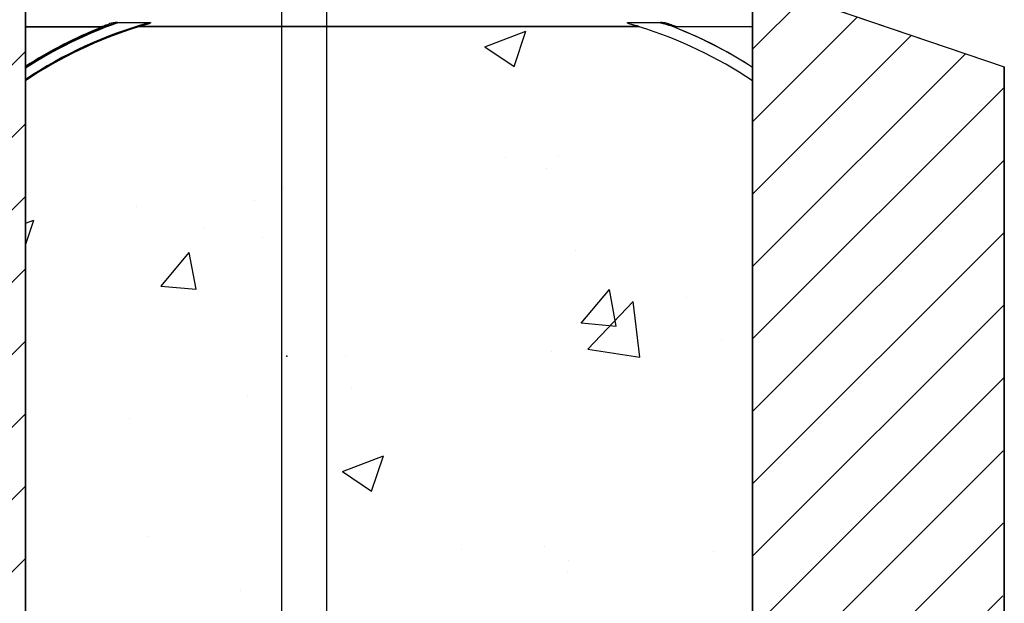
# Model space of a CAD drawing. Units: inches. Extents: x -88 to 141, y -74 to 210.
# Drawn here: x 75 to 86, y -10 to -4 of the extents above; entities that cross this region are included whole.
import ezdxf

# ---------------------------------------------------------------- set-up
doc = ezdxf.new("R2010")
doc.units = ezdxf.units.IN
doc.header["$MEASUREMENT"] = 0
doc.layers.add('Notes', color=7, linetype='Continuous')
pattern_1 = [(45, (-2.39783, 0), (-0.3987345, 0.3987345), [])]

msp = doc.modelspace()

# ---------------------------------------------------------------- hatches: boundary and pattern name
h = msp.add_hatch()
h.set_pattern_fill('ANSI31', color=256, scale=4.511166)
h.set_pattern_definition(pattern_1)
h.paths.add_polyline_path([(74.896, -0.685), (72.146, 0.336), (72.146, 0.288), (72.146, -15.4), (72.771, -15.4), (72.846, -15.135), (72.846, -15.056), (72.877, -15.025), (73.565, -15.025), (73.596, -15.056), (73.627, -15.775), (74.315, -15.775), (74.328, -15.762), (74.328, -15.4), (74.896, -15.4)])
h = msp.add_hatch()
h.set_pattern_fill('ANSI31', color=256, scale=4.511166)
h.set_pattern_definition(pattern_1)
h.paths.add_polyline_path([(85.666, -4.217), (82.896, -3.274), (82.896, -10.635), (84.896, -12.635), (85.646, -12.635), (85.646, -12.01), (85.646, -11.26)])
h = msp.add_hatch()
h.set_pattern_fill('AR-CONC', color=256, scale=0.644452)
h.set_pattern_definition([(50, (93.9804, -3.4056), (4.6224, -0.4044), [0.4833, -5.3167]), (355, (93.9804, -3.4056), (-0.8942, 4.8475), [0.3867, -4.2534]), (100.451, (94.3656, -3.4393), (3.7282, 4.4431), [0.4108, -4.5185]), (46.184, (93.9804, -2.117), (6.8779, -1.0667), [0.725, -7.9751]), (96.636, (94.5535, -2.2056), (6.0235, 6.2777), [0.6162, -6.7778]), (351.184, (93.9804, -2.117), (6.0235, 6.2777), [0.58, -6.38]), (21, (94.625, -2.439), (3.8468, -2.5947), [0.4833, -5.3167]), (326, (94.625, -2.439), (1.568, 4.6732), [0.3867, -4.2534]), (71.451, (94.9454, -2.655), (5.4148, 2.0786), [0.4108, -4.5185]), (37.5, (93.9804, -3.4056), (0.07836, 2.14534), [0, -4.20183, 0, -4.31783, 0, -4.2695]), (7.5, (93.9804, -3.4056), (1.69536, 2.5418), [0, -2.4618, 0, -4.10516, 0, -1.62724]), (327.5, (92.5433, -3.4056), (3.44023, -0.14536), [0, -1.61113, 0, -5.02673, 0, -6.67008]), (317.5, (91.8988, -3.4056), (3.75836, 0.64513), [0, -2.09447, 0, -3.33826, 0, -4.73672])])
h.paths.add_polyline_path([(74.896, -3.773), (82.896, -3.777), (82.896, -11.031), (74.896, -11.026)])

# ---------------------------------------------------------------- linework, layer by layer
at = {"color": 7, "linetype": 'Continuous', "lineweight": 25}
for p, q in [((74.896, -15.4), (74.896, -0.551)), ((82.896, -12.369), (82.896, -3.223)), ((82.896, -12.369), (82.896, -3.223)), ((76.149, -3.772), (76.15, -3.772)), ((76.153, -3.773), (76.151, -3.773)), ((81.641, -3.775), (76.151, -3.775)), ((81.64, -3.773), (76.153, -3.773)), ((81.641, -3.773), (81.64, -3.773)), ((81.642, -3.772), (81.644, -3.772)), ((85.666, -15.4), (85.666, -4.217))]:
    msp.add_line(p, q, dxfattribs=at)
at = {"color": 34}
msp.add_line((78.577, -1.804), (85.666, -4.217), dxfattribs=at)
at = {"color": 8, "linetype": 'Continuous', "lineweight": 25}
for p, q in [((74.896, -3.771), (75.737, -3.771)), ((75.737, -3.779), (74.896, -3.779)), ((75.737, -3.771), (75.737, -3.779)), ((75.91, -3.728), (76.255, -3.728)), ((75.91, -3.728), (75.91, -3.732)), ((76.255, -3.732), (75.91, -3.732)), ((76.142, -3.776), (76.141, -3.775)), ((76.151, -3.773), (76.151, -3.775)), ((76.153, -3.771), (81.64, -3.771)), ((76.153, -3.771), (76.153, -3.773)), ((76.255, -3.728), (76.255, -3.732)), ((81.537, -3.728), (81.883, -3.728)), ((81.64, -3.773), (81.64, -3.771)), ((81.641, -3.775), (81.641, -3.773)), ((81.651, -3.775), (81.651, -3.776)), ((81.883, -3.732), (81.883, -3.728)), ((82.056, -3.771), (82.896, -3.771))]:
    msp.add_line(p, q, dxfattribs=at)
at = {"color": 141}
for points in [[(78.214, -37.38), (78.214, -2.166)], [(77.714, -2.664), (77.714, -35.557)]]:
    msp.add_lwpolyline(points, dxfattribs=at)
at = {"color": 8, "linetype": 'Continuous', "lineweight": 25, "flags": 128}
for points in [[(75.737, -3.779), (75.737, -3.78), (75.738, -3.782), (75.738, -3.783), (75.739, -3.784), (75.739, -3.785), (75.739, -3.786), (75.74, -3.786), (75.74, -3.786)], [(75.813, -3.745), (75.814, -3.747), (75.815, -3.749), (75.815, -3.751), (75.816, -3.753), (75.816, -3.755), (75.816, -3.756), (75.816, -3.758), (75.815, -3.758)], [(81.977, -3.758), (81.976, -3.758), (81.976, -3.756), (81.976, -3.755), (81.976, -3.753), (81.977, -3.751), (81.978, -3.749), (81.979, -3.747), (81.98, -3.745)]]:
    msp.add_lwpolyline(points, dxfattribs=at)
at = {"color": 8, "linetype": 'Continuous', "lineweight": 25}
for centre, radius, start, end in [((77.521, -8.275), 4.82, 109.5316, 122.9979), ((77.521, -8.275), 4.716, 105.575, 123.8238), ((77.521, -8.275), 4.828, 110.6902, 122.9377), ((77.521, -8.275), 4.837, 111.6501, 122.8694), ((75.736, -3.779), 0.00785, 293.4295, 88.2521), ((76.149, -3.775), 0.00259, 41.0286, 97.2638), ((76.153, -3.779), 0.00772, 89.7021, 106.8332), ((76.15, -3.774), 0.00265, 27.6802, 88.5058), ((76.243, -3.746), 0.0029, 18.6792, 77.5675), ((81.55, -3.746), 0.0029, 102.4223, 161.331), ((81.64, -3.779), 0.00772, 73.1711, 90.2937), ((81.642, -3.774), 0.00265, 91.473, 152.341), ((81.643, -3.775), 0.00259, 82.7334, 138.9693), ((80.271, -8.275), 4.828, 57.0623, 69.3098), ((82.056, -3.779), 0.00785, 91.7482, 246.5724)]:
    msp.add_arc(centre, radius, start, end, dxfattribs=at)
at = {"color": 7, "linetype": 'Continuous', "lineweight": 25}
for centre, radius, start, end in [((77.521, -8.275), 4.708, 105.7488, 123.8875), ((77.521, -8.275), 4.705, 107.0479, 123.9087), ((77.521, -8.275), 4.829, 111.6501, 122.9293), ((76.151, -3.806), 0.0326, 90, 107.0479), ((76.151, -3.806), 0.0312, 90, 107.0479), ((77.521, -8.275), 4.708, 105.3814, 105.7205), ((81.641, -3.806), 0.0326, 72.9521, 90), ((81.641, -3.806), 0.0313, 72.9521, 90), ((80.271, -8.275), 4.705, 56.0913, 72.9521), ((80.271, -8.275), 4.829, 57.0707, 68.3499)]:
    msp.add_arc(centre, radius, start, end, dxfattribs=at)
at = {"color": 8, "linetype": 'Continuous', "lineweight": 25}
for points, knots in [([(75.737, -3.771), (75.737, -3.771), (75.74, -3.77), (75.751, -3.767), (75.776, -3.758), (75.799, -3.75), (75.813, -3.745)], [0, 0, 0, 0, 0.062544, 0.234196, 0.540539, 1, 1, 1, 1]), ([(75.815, -3.758), (75.801, -3.763), (75.778, -3.772), (75.753, -3.781), (75.743, -3.785), (75.74, -3.786), (75.74, -3.786)], [0, 0, 0, 0, 0.452826, 0.759424, 0.935045, 1, 1, 1, 1]), ([(75.815, -3.758), (75.825, -3.755), (75.848, -3.747), (75.879, -3.739), (75.9, -3.734), (75.909, -3.732), (75.91, -3.732)], [0, 0, 0, 0, 0.31131, 0.748826, 0.965854, 1, 1, 1, 1]), ([(76.141, -3.775), (76.141, -3.775), (76.142, -3.774), (76.144, -3.774), (76.146, -3.773), (76.148, -3.772), (76.149, -3.772)], [0, 0, 0, 0, 0.0230578, 0.2016453, 0.8169141, 1, 1, 1, 1]), ([(76.255, -3.732), (76.259, -3.731), (76.264, -3.731), (76.269, -3.731), (76.271, -3.731), (76.271, -3.731), (76.272, -3.731), (76.272, -3.732), (76.272, -3.732), (76.272, -3.732), (76.272, -3.732), (76.271, -3.733), (76.269, -3.734), (76.265, -3.736), (76.256, -3.74), (76.249, -3.742), (76.243, -3.743)], [0, 0, 0, 0, 0.22847, 0.292615, 0.320922, 0.339657, 0.345639, 0.35056, 0.355487, 0.360719, 0.366132, 0.376246, 0.409549, 0.529337, 0.650915, 1, 1, 1, 1]), ([(76.255, -3.728), (76.259, -3.728), (76.264, -3.728), (76.27, -3.729), (76.272, -3.73), (76.273, -3.731), (76.273, -3.731), (76.273, -3.732), (76.273, -3.733), (76.271, -3.735), (76.262, -3.74), (76.253, -3.743), (76.245, -3.745)], [0, 0, 0, 0, 0.220174, 0.285794, 0.317447, 0.341766, 0.358946, 0.375938, 0.397362, 0.435262, 0.554963, 1, 1, 1, 1]), ([(81.547, -3.745), (81.542, -3.744), (81.534, -3.741), (81.525, -3.738), (81.521, -3.735), (81.52, -3.734), (81.519, -3.733), (81.519, -3.732), (81.519, -3.731), (81.52, -3.73), (81.523, -3.729), (81.529, -3.728), (81.534, -3.728), (81.537, -3.728)], [0, 0, 0, 0, 0.319533, 0.477952, 0.556245, 0.587351, 0.618184, 0.63517, 0.65245, 0.673726, 0.710579, 0.824547, 1, 1, 1, 1]), ([(81.644, -3.772), (81.644, -3.773), (81.647, -3.773), (81.649, -3.774), (81.651, -3.775), (81.651, -3.775)], [0, 0, 0, 0, 0.267564, 0.976913, 1, 1, 1, 1]), ([(81.883, -3.732), (81.893, -3.734), (81.916, -3.739), (81.944, -3.747), (81.965, -3.754), (81.973, -3.757), (81.977, -3.758)], [0, 0, 0, 0, 0.31221, 0.737882, 0.884268, 1, 1, 1, 1]), ([(81.98, -3.745), (81.984, -3.747), (81.993, -3.75), (82.014, -3.757), (82.034, -3.764), (82.051, -3.77), (82.054, -3.771), (82.056, -3.771)], [0, 0, 0, 0, 0.159062, 0.295725, 0.686901, 0.889316, 1, 1, 1, 1])]:
    msp.add_open_spline(points, degree=3, knots=knots, dxfattribs=at)
at = {"color": 7, "linetype": 'Continuous', "lineweight": 25}
for points, knots in [([(75.91, -3.728), (75.909, -3.728), (75.9, -3.728), (75.877, -3.73), (75.846, -3.736), (75.822, -3.742), (75.813, -3.745)], [0, 0, 0, 0, 0.034887, 0.253205, 0.688886, 1, 1, 1, 1]), ([(76.15, -3.772), (76.151, -3.771), (76.154, -3.771), (76.167, -3.766), (76.196, -3.757), (76.225, -3.749), (76.243, -3.743)], [0, 0, 0, 0, 0.104253, 0.242733, 0.508312, 1, 1, 1, 1]), ([(76.245, -3.745), (76.227, -3.75), (76.199, -3.758), (76.169, -3.766), (76.157, -3.77), (76.153, -3.771), (76.153, -3.771), (76.153, -3.771)], [0, 0, 0, 0, 0.4986925, 0.7642834, 0.8998299, 0.9839294, 1, 1, 1, 1]), ([(81.64, -3.771), (81.639, -3.771), (81.638, -3.771), (81.634, -3.769), (81.623, -3.766), (81.593, -3.758), (81.565, -3.75), (81.547, -3.745)], [0, 0, 0, 0, 0.0950896, 0.0999811, 0.2355563, 0.5012017, 1, 1, 1, 1]), ([(81.549, -3.743), (81.567, -3.749), (81.596, -3.757), (81.625, -3.766), (81.639, -3.771), (81.641, -3.771), (81.642, -3.772)], [0, 0, 0, 0, 0.491687, 0.757268, 0.895746, 1, 1, 1, 1]), ([(81.98, -3.745), (81.976, -3.744), (81.968, -3.742), (81.946, -3.736), (81.918, -3.73), (81.893, -3.729), (81.883, -3.728)], [0, 0, 0, 0, 0.116279, 0.262334, 0.686017, 1, 1, 1, 1])]:
    msp.add_open_spline(points, degree=3, knots=knots, dxfattribs=at)
at = {"color": 150}
msp.add_point((77.771, -7.4), dxfattribs=at)
msp.add_point((77.771, -7.4), dxfattribs=at)
at = {"layer": 'Notes'}
for points in [[(72.146, 0.336), (74.896, -0.685), (74.896, -15.4), (74.328, -15.4), (74.328, -15.775), (73.627, -15.775), (73.596, -15.056), (72.877, -15.025), (72.771, -15.4), (72.126, -15.4)], [(82.896, -3.274), (85.666, -4.217), (85.666, -12.635), (84.896, -12.635), (82.896, -10.635)]]:
    msp.add_lwpolyline(points, close=True, dxfattribs=at)
at = {"layer": 'Notes', "flags": 128}
msp.add_lwpolyline([(82.896, -3.223), (82.896, -10.635)], dxfattribs=at)

doc.saveas('drawing.dxf')
